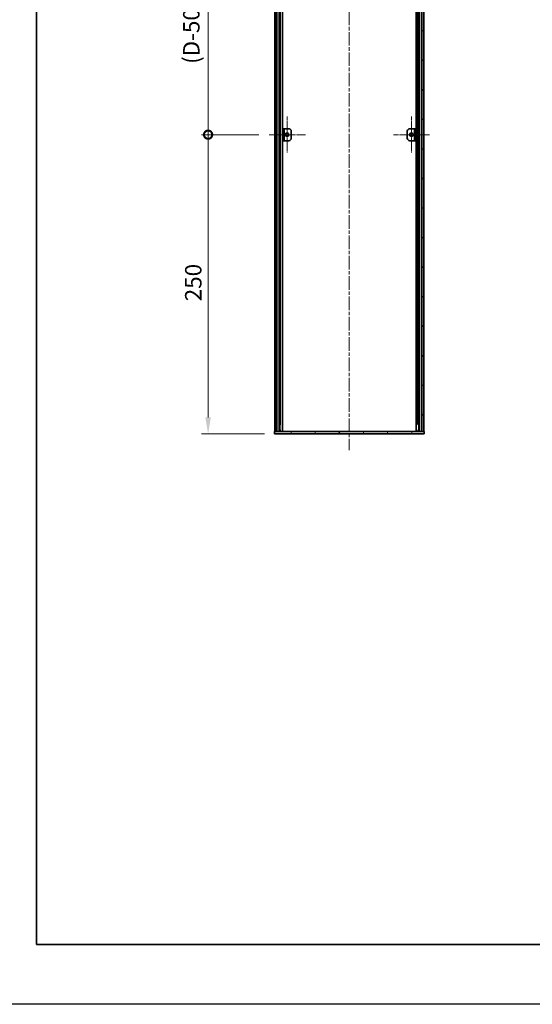
# Model space of a CAD drawing. Units: millimetres. Extents: x -50 to 7559, y -50 to 5279.
# Drawn here: x 788 to 1216, y -50 to 773 of the extents above; entities that cross this region are included whole.
import ezdxf

# ---------------------------------------------------------------- set-up
doc = ezdxf.new("R2010")
doc.units = ezdxf.units.MM
doc.header["$LTSCALE"] = 2
doc.linetypes.add('CHAIN', pattern=[0.3543, 0.2362, -0.0295, 0.0591, -0.0295])
doc.layers.get('Defpoints').update_dxf_attribs({"lineweight": 25})
for name, color, linetype, lineweight in [('Border (ISO)', 7, 'Continuous', 35), ('Center Mark (ISO)', 131, 'Continuous', 18), ('Centerline (ISO)', 131, 'Continuous', 18), ('Dimension (ISO)', 7, 'Continuous', 18), ('Hatch (ISO)', 1, 'Continuous', 18), ('Visible (ISO)', 7, 'Continuous', 35), ('Visible Narrow (ISO)', 7, 'Continuous', 25)]:
    doc.layers.add(name, color=color, linetype=linetype, lineweight=lineweight)
doc.styles.add('Note Text (TK)', font='txt')
doc.dimstyles.new('Default - Method 1b (TK)', dxfattribs={"dimscale": 2, "dimtxt": 2.5, "dimasz": 2.5, "dimexe": 1, "dimexo": 1.5, "dimgap": 1, "dimtad": 1, "dimtoh": 1, "dimrnd": 1e-08, "dimdsep": 46, "dimtxsty": 'Note Text (TK)', "dimcen": 0.09, "dimdle": 5, "dimclrd": 100, "dimclre": 100, "dimclrt": 7, "dimadec": 1, "dimazin": 1, "dimtfac": 1, "dimtmove": 0, "dimatfit": 3, "dimfxl": 1, "dimtolj": 1, "dimlwd": -1, "dimlwe": -1, "dimarcsym": 0})
pattern_1 = [(135.0002, (722.25, -44), (-12.3478, -12.3479), [])]

# ---------------------------------------------------------------- blocks, each defined once
blk = doc.blocks.new('図面枠 tk図枠')
at = {"layer": 'Border (ISO)'}
for p, q in [((14.5, 289), (14.5, 8)), ((14.5, 8), (405.5, 8))]:
    blk.add_line(p, q, dxfattribs=at)
blk = doc.blocks.new('_DotSmall')
at = {"color": 0, "linetype": 'ByBlock', "const_width": 0.5}
blk.add_lwpolyline([(-0.0625, 0, 1), (0.0625, 0, 1)], format="xyb", close=True, dxfattribs=at)
blk = doc.blocks.new('*D34')
at = {"layer": 'Defpoints', "color": 0}
for p in [(945.45, 876.66), (987.4, 876.66), (996.2, 676.66)]:
    blk.add_point(p, dxfattribs=at)
at = {"layer": 'Dimension (ISO)', "color": 100}
for p, q in [((979.15, 876.66), (939.95, 876.66)), ((945.45, 676.66), (945.45, 876.66)), ((987.95, 676.66), (939.95, 676.66))]:
    blk.add_line(p, q, dxfattribs=at)
at = {"layer": 'Dimension (ISO)', "color": 100, "xscale": 13.75, "yscale": 13.75, "zscale": 13.75}
for p, rotation in [((945.45, 876.66), 90), ((945.45, 676.66), 270)]:
    blk.add_blockref('_DotSmall', p, dxfattribs=dict(at, rotation=rotation))
at = {"layer": 'Dimension (ISO)', "color": 7, "insert": (931.43, 731.6), "char_height": 13.75, "attachment_point": 4, "rotation": 90, "style": 'Note Text (TK)'}
blk.add_mtext('\\A1; \\fＭＳ Ｐゴシック|b0|i0;\\H13.7500;(D-500)/2', dxfattribs=at)
blk = doc.blocks.new('*D35')
at = {"layer": 'Defpoints', "color": 0}
for p in [(945.45, 676.66), (996.2, 676.66), (1000.85, 426.66)]:
    blk.add_point(p, dxfattribs=at)
at = {"layer": 'Dimension (ISO)', "color": 100}
for p, q in [((987.95, 676.66), (939.95, 676.66)), ((945.45, 440.41), (945.45, 676.66)), ((992.6, 426.66), (939.95, 426.66))]:
    blk.add_line(p, q, dxfattribs=at)
blk.add_solid([(943.15, 440.41), (947.74, 440.41), (945.45, 426.66)], dxfattribs=at)
at = {"layer": 'Dimension (ISO)', "color": 100, "xscale": 13.75, "yscale": 13.75, "zscale": 13.75, "rotation": 90}
blk.add_blockref('_DotSmall', (945.45, 676.66), dxfattribs=at)
at = {"layer": 'Dimension (ISO)', "color": 7, "insert": (933.07, 537.47), "char_height": 13.75, "attachment_point": 4, "rotation": 90, "style": 'Note Text (TK)'}
blk.add_mtext('\\A1;250', dxfattribs=at)

msp = doc.modelspace()

# ---------------------------------------------------------------- hatches: boundary and pattern name
at = {"layer": 'Hatch (ISO)'}
h = msp.add_hatch(dxfattribs=at)
h.set_pattern_fill('ANSI31', color=256, scale=139.7, style=0)
h.set_pattern_definition([(45, (722.25, -44), (-12.34785, 12.34785), [])])
h.paths.add_polyline_path([(1001.1466, 428.6616), (1002.6466, 428.6616), (1002.6466, 1324.6616), (1001.1466, 1324.6616)])
h = msp.add_hatch(dxfattribs=at)
h.set_pattern_fill('ANSI31', color=256, scale=139.7, angle=90.0002105, style=0)
h.set_pattern_definition(pattern_1)
h.paths.add_polyline_path([(1124.0466, 428.6616), (1125.5466, 428.6616), (1125.5466, 1324.6616), (1124.0466, 1324.6616)])
h = msp.add_hatch(dxfattribs=at)
h.set_pattern_fill('ANSI31', color=256, scale=139.7, angle=90.0002105, style=0)
h.set_pattern_definition(pattern_1)
h.paths.add_polyline_path([(1117.8466, 671.6616), (1119.0466, 671.6616), (1119.0466, 681.6616), (1117.8466, 681.6616)])
h = msp.add_hatch(dxfattribs=at)
h.set_pattern_fill('ANSI31', color=256, scale=139.7, angle=14.9999778, style=0)
h.set_pattern_definition([(60, (722.25, -44), (-15.12297, 8.73126), [])])
h.paths.add_polyline_path([(1125.8466, 428.6616), (1125.5466, 428.6616), (1124.0466, 428.6616), (1002.6466, 428.6616), (1001.1466, 428.6616), (1000.8466, 428.6616), (1000.8466, 426.6616), (1125.8466, 426.6616)])

# ---------------------------------------------------------------- linework, layer by layer
at = {"color": 6}
msp.add_lwpolyline([(-50, 1595.5), (7559, 1595.5), (7559, -50), (-50, -50)], close=True, dxfattribs=at)
at = {"layer": 'Center Mark (ISO)', "linetype": 'CHAIN', "ltscale": 6.16205}
for p, q in [((1011.4466, 691.9116), (1011.4466, 661.4116)), ((1115.2466, 691.9116), (1115.2466, 661.4116)), ((1026.6966, 676.6616), (996.1966, 676.6616)), ((1130.4966, 676.6616), (1099.9966, 676.6616))]:
    msp.add_line(p, q, dxfattribs=at)
at = {"layer": 'Centerline (ISO)', "linetype": 'CHAIN', "ltscale": 23.990969}
msp.add_line((1063.3466, 1340.4116), (1063.3466, 412.9116), dxfattribs=at)
at = {"layer": 'Visible (ISO)'}
for p, q in [((1001.1466, 1324.6616), (1001.1466, 428.6616)), ((1002.6466, 428.6616), (1002.6466, 1324.6616)), ((1002.6966, 428.6616), (1002.6966, 1324.6616)), ((1005.3327, 428.6616), (1005.3327, 1324.6616)), ((1007.4772, 428.6616), (1007.4772, 1324.6616)), ((1119.2161, 428.6616), (1119.2161, 1324.6616)), ((1121.3605, 428.6616), (1121.3605, 1324.6616)), ((1123.9966, 428.6616), (1123.9966, 1324.6616)), ((1124.0466, 1324.6616), (1124.0466, 428.6616)), ((1125.5466, 428.6616), (1125.5466, 1324.6616)), ((1008.8466, 681.6616), (1007.6466, 681.6616)), ((1007.6466, 681.6616), (1007.6466, 671.6616)), ((1008.8466, 671.6616), (1008.8466, 681.6616)), ((1008.8466, 681.6616), (1008.8476, 681.6616)), ((1008.8476, 681.6616), (1012.8466, 681.6616)), ((1014.8466, 679.6616), (1014.8466, 673.6616)), ((1111.8466, 673.6616), (1111.8466, 679.6616)), ((1113.8466, 681.6616), (1117.8456, 681.6616)), ((1117.8456, 681.6616), (1117.8466, 681.6616)), ((1119.0466, 681.6616), (1117.8466, 681.6616)), ((1117.8466, 681.6616), (1117.8466, 671.6616)), ((1119.0466, 671.6616), (1119.0466, 681.6616)), ((1007.6466, 671.6616), (1008.8466, 671.6616)), ((1008.8476, 671.6616), (1008.8466, 671.6616)), ((1012.8466, 671.6616), (1008.8476, 671.6616)), ((1117.8456, 671.6616), (1113.8466, 671.6616)), ((1117.8466, 671.6616), (1117.8456, 671.6616)), ((1117.8466, 671.6616), (1119.0466, 671.6616)), ((1125.8466, 428.6616), (1000.8466, 428.6616)), ((1000.8466, 428.6616), (1000.8466, 426.6616)), ((1001.1466, 428.6616), (1002.6466, 428.6616)), ((1006.3054, 434.6616), (1005.3327, 434.6616)), ((1006.3054, 429.3516), (1005.3327, 429.3516)), ((1006.0903, 428.8516), (1005.3327, 428.8516)), ((1121.3605, 434.6616), (1120.3878, 434.6616)), ((1121.3605, 429.3516), (1120.3878, 429.3516)), ((1121.3605, 428.8516), (1120.6029, 428.8516)), ((1124.0466, 428.6616), (1125.5466, 428.6616)), ((1125.8466, 426.6616), (1125.8466, 428.6616)), ((1000.8466, 426.6616), (1125.8466, 426.6616))]:
    msp.add_line(p, q, dxfattribs=at)
for centre in [(1011.4466, 676.6616), (1115.2466, 676.6616)]:
    msp.add_circle(centre, 1.5, dxfattribs=at)
for centre, start, end in [((1012.8466, 679.6616), 0, 90), ((1113.8466, 679.6616), 90, 180), ((1012.8466, 673.6616), 270, 0), ((1113.8466, 673.6616), 180, 270)]:
    msp.add_arc(centre, 2, start, end, dxfattribs=at)
at = {"layer": 'Visible Narrow (ISO)'}
for p, q in [((1002.9966, 428.6616), (1002.9966, 1324.6616)), ((1004.7787, 428.6616), (1004.7787, 1324.6616)), ((1004.9241, 428.6616), (1004.9241, 1324.6616)), ((1121.7691, 428.6616), (1121.7691, 1324.6616)), ((1121.9146, 428.6616), (1121.9146, 1324.6616)), ((1123.6966, 428.6616), (1123.6966, 1324.6616)), ((1005.9848, 434.6616), (1005.9848, 1318.6616)), ((1120.7084, 434.6616), (1120.7084, 1318.6616)), ((1008.8476, 681.6616), (1008.8476, 671.6616)), ((1117.8456, 671.6616), (1117.8456, 681.6616))]:
    msp.add_line(p, q, dxfattribs=at)

# ---------------------------------------------------------------- block references
at = {"xscale": 5.5, "yscale": 5.5, "zscale": 5.5}
msp.add_blockref('図面枠 tk図枠', (722.25, -44), dxfattribs=at)

# ---------------------------------------------------------------- dimensions: what is measured, and where the dimension line sits
at = {"layer": 'Dimension (ISO)', "color": 100}
dim = msp.add_linear_dim(base=(945.4466, 876.6616), p1=(996.1966, 676.6616), p2=(987.3966, 876.6616), angle=90, text=' \\fＭＳ Ｐゴシック|b0|i0;\\H13.7500;(D-500)/2', dimstyle='Default - Method 1b (TK)', override={"dimscale": 0, "dimtxt": 13.75, "dimasz": 13.75, "dimexe": 5.5, "dimexo": 8.25, "dimgap": 5.5, "dimtoh": 0, "dimdec": 2, "dimblk1": 'DotSmall', "dimblk2": 'DotSmall', "dimsah": 1, "dimcen": 0.495, "dimdle": 0, "dimtol": 0, "dimlim": 0, "dimtp": 0, "dimtm": 0, "dimtdec": 2, "dimtofl": 0, "dimatfit": 1}, dxfattribs=at)
dim.commit()
dim.dimension.update_dxf_attribs({"geometry": '*D34', "text_midpoint": (945.4466, 776.7166), "dimtype": 160})
dim = msp.add_linear_dim(base=(945.4466, 676.6616), p1=(1000.8466, 426.6616), p2=(996.1966, 676.6616), angle=90, dimstyle='Default - Method 1b (TK)', override={"dimscale": 0, "dimtxt": 13.75, "dimasz": 13.75, "dimexe": 5.5, "dimexo": 8.25, "dimgap": 5.5, "dimtoh": 0, "dimdec": 2, "dimblk2": 'DotSmall', "dimsah": 1, "dimcen": 0.495, "dimdle": 0, "dimtol": 0, "dimlim": 0, "dimtp": 0, "dimtm": 0, "dimtdec": 2, "dimtofl": 0, "dimatfit": 1}, dxfattribs=at)
dim.commit()
dim.dimension.update_dxf_attribs({"geometry": '*D35', "text_midpoint": (945.4466, 551.6066), "dimtype": 160})

doc.saveas('drawing.dxf')
